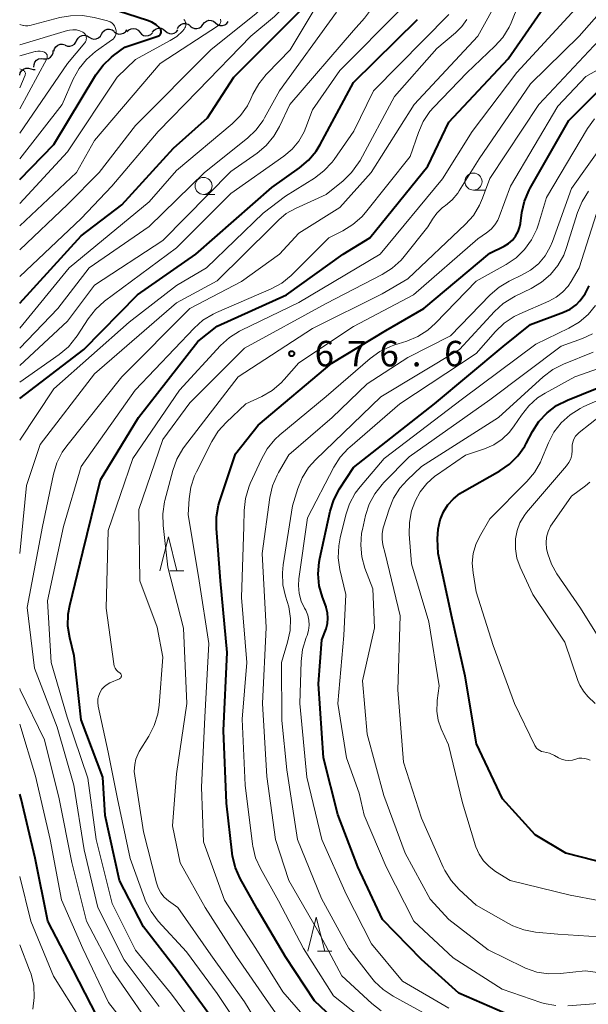
# Model space of a CAD drawing. Units: metres. Extents: x -64000 to -62000, y 16500 to 18000.
# Drawn here: x -64000 to -63917, y 17081 to 17225 of the extents above; entities that cross this region are included whole.
import ezdxf

# ---------------------------------------------------------------- set-up
doc = ezdxf.new("R2010")
doc.units = ezdxf.units.M
for name, color, linetype, lineweight in [('510200_細流', 7, 'Continuous', 30), ('633100_広葉樹林', 7, 'Continuous', 13), ('633200_針葉樹林', 7, 'Continuous', 13), ('710100_等高線(計曲線)', 7, 'Continuous', 40), ('710200_等高線(主曲線)', 7, 'Continuous', 13), ('731200_図化機測定による標高点', 7, 'Continuous', 40)]:
    doc.layers.add(name, color=color, linetype=linetype, lineweight=lineweight)
doc.styles.add('Style-WORKING', font='MS Gothic.ttf')

msp = doc.modelspace()

# ---------------------------------------------------------------- linework, layer by layer
at = {"layer": '510200_細流', "linetype": 'Continuous', "lineweight": 30, "flags": 128}
for points in [[(-63984.25, 17223.71), (-63983.99, 17223.97), (-63983.66, 17224.12), (-63983.29, 17224.16), (-63982.93, 17224.08), (-63982.62, 17223.89), (-63982.38, 17223.61)], [(-63980.51, 17223.63), (-63980.28, 17223.92), (-63979.98, 17224.12), (-63979.62, 17224.21), (-63979.25, 17224.18), (-63978.92, 17224.04), (-63978.64, 17223.79)], [(-63976.81, 17224.17), (-63976.62, 17224.49), (-63976.34, 17224.73), (-63976, 17224.86), (-63975.64, 17224.88), (-63975.28, 17224.79), (-63974.98, 17224.58)], [(-63974.97, 17224.51), (-63974.68, 17224.27), (-63974.34, 17224.14), (-63973.98, 17224.13), (-63973.62, 17224.23), (-63973.32, 17224.44), (-63973.11, 17224.74)], [(-63973.11, 17224.74), (-63972.89, 17225.03), (-63972.59, 17225.24), (-63972.24, 17225.35), (-63971.87, 17225.33), (-63971.53, 17225.2), (-63971.24, 17224.97)], [(-63971.24, 17224.97), (-63970.96, 17224.73), (-63970.62, 17224.6), (-63970.25, 17224.58), (-63969.9, 17224.69), (-63969.6, 17224.9), (-63969.38, 17225.19)], [(-63991.61, 17222.42), (-63991.43, 17222.75), (-63991.16, 17222.99), (-63990.82, 17223.14), (-63990.46, 17223.17), (-63990.1, 17223.08), (-63989.79, 17222.89)], [(-63989.79, 17222.88), (-63989.48, 17222.68), (-63989.13, 17222.59), (-63988.76, 17222.62), (-63988.42, 17222.76), (-63988.15, 17223.01), (-63987.97, 17223.33)], [(-63987.97, 17223.33), (-63987.79, 17223.65), (-63987.51, 17223.89), (-63987.18, 17224.04), (-63986.81, 17224.06), (-63986.45, 17223.97), (-63986.15, 17223.77)], [(-63986.13, 17223.67), (-63985.83, 17223.45), (-63985.49, 17223.33), (-63985.12, 17223.34), (-63984.77, 17223.46), (-63984.48, 17223.68), (-63984.28, 17223.99)], [(-63982.38, 17223.61), (-63982.14, 17223.33), (-63981.83, 17223.14), (-63981.47, 17223.06), (-63981.11, 17223.11), (-63980.77, 17223.26), (-63980.51, 17223.52)], [(-63978.64, 17223.79), (-63978.37, 17223.55), (-63978.03, 17223.41), (-63977.67, 17223.38), (-63977.31, 17223.47), (-63977, 17223.67), (-63976.78, 17223.96)], [(-63994.97, 17220.8), (-63994.89, 17221.16), (-63994.7, 17221.47), (-63994.41, 17221.7), (-63994.07, 17221.83), (-63993.7, 17221.84), (-63993.35, 17221.73)], [(-63993.34, 17221.71), (-63993, 17221.57), (-63992.64, 17221.54), (-63992.28, 17221.63), (-63991.97, 17221.83), (-63991.74, 17222.12), (-63991.62, 17222.46)], [(-63996.5, 17219.71), (-63996.13, 17219.67), (-63995.77, 17219.75), (-63995.46, 17219.94), (-63995.22, 17220.22), (-63995.09, 17220.56), (-63995.07, 17220.93)], [(-63997.92, 17218.49), (-63997.9, 17218.86), (-63997.77, 17219.2), (-63997.53, 17219.48), (-63997.22, 17219.67), (-63996.86, 17219.75), (-63996.5, 17219.71)], [(-64000, 17217.28), (-63999.92, 17217.64), (-63999.72, 17217.95), (-63999.44, 17218.18), (-63999.1, 17218.31), (-63998.73, 17218.33), (-63998.38, 17218.22)], [(-63998.38, 17218.22), (-63998.03, 17218.12), (-63997.71, 17218.13)]]:
    msp.add_lwpolyline(points, dxfattribs=at)
at = {"layer": '633100_広葉樹林', "linetype": 'Continuous', "lineweight": 13}
for p, q in [((-63973.01, 17199.77), (-63971.34, 17199.77)), ((-63933.38, 17200.4), (-63931.71, 17200.4))]:
    msp.add_line(p, q, dxfattribs=at)
for centre in [(-63933.38, 17201.65), (-63973.01, 17201.02)]:
    msp.add_circle(centre, 1.25, dxfattribs=at)
at = {"layer": '633200_針葉樹林', "linetype": 'Continuous', "lineweight": 13}
for p, q in [((-63977.96, 17144.47), (-63975.88, 17144.47)), ((-63956.26, 17088.62), (-63954.18, 17088.62))]:
    msp.add_line(p, q, dxfattribs=at)
at = {"layer": '633200_針葉樹林', "linetype": 'Continuous', "lineweight": 13, "flags": 128}
for points in [[(-63979.42, 17144.47), (-63978.17, 17149.47), (-63976.92, 17144.47)], [(-63957.72, 17088.62), (-63956.47, 17093.62), (-63955.22, 17088.62)]]:
    msp.add_lwpolyline(points, dxfattribs=at)
at = {"layer": '710100_等高線(計曲線)', "linetype": 'Continuous', "lineweight": 40, "flags": 128}
for points, elevation in [([(-63981.25, 17225.34), (-63988.4, 17227.6), (-63994.27, 17227.73), (-63998.22, 17227.57), (-63998.5, 17227.59), (-63998.77, 17227.65), (-63999.02, 17227.75), (-63999.26, 17227.9), (-63999.46, 17228.09), (-63999.5, 17228.14), (-64000, 17228.73)], 640), ([(-63972.4, 17079.6), (-63977, 17085.9), (-63981.83, 17092.17), (-63985.35, 17099), (-63987.45, 17108.55), (-63987.82, 17114.18), (-63991, 17122.57), (-63992.02, 17131.98), (-63992.66, 17134.64), (-63992.92, 17136.37), (-63992.87, 17138.11), (-63992.65, 17139.36), (-63990.71, 17147.29), (-63988.16, 17157.84), (-63982.55, 17167), (-63973.84, 17178.16), (-63971, 17180.4), (-63960.85, 17185), (-63952.5, 17191), (-63948.6, 17193.4), (-63940.06, 17203.94), (-63937, 17210.37), (-63928.3, 17219.7), (-63921.89, 17229)], 670), ([(-64000, 17183.81), (-63991, 17193.7), (-63985, 17198.26), (-63977.43, 17206.57), (-63972.44, 17211), (-63968.56, 17217), (-63958.58, 17227)], 650), ([(-64000, 17169.77), (-63990.57, 17177), (-63982.71, 17185), (-63974.13, 17191), (-63963, 17200.79), (-63958.92, 17203.67), (-63957.59, 17204.79), (-63956.48, 17206.13), (-63955.88, 17207.1), (-63951, 17216.19), (-63941.62, 17225.48)], 660), ([(-64000, 17201.97), (-63995, 17207.12), (-63988.8, 17217.35), (-63987.77, 17218.75), (-63986.51, 17219.96), (-63986.25, 17220.16), (-63984.59, 17221.41), (-63979.71, 17223), (-63979.6, 17223.05), (-63979.49, 17223.12), (-63979.4, 17223.21), (-63979.33, 17223.31), (-63979.27, 17223.42), (-63979.23, 17223.54), (-63979.22, 17223.66), (-63979.23, 17223.79), (-63979.26, 17223.91), (-63979.3, 17224.03), (-63979.37, 17224.13), (-63979.41, 17224.18), (-63979.97, 17224.68), (-63980.6, 17225.07), (-63981.25, 17225.34)], 640), ([(-63969.66, 17110.34), (-63970.08, 17121), (-63969.52, 17132.48), (-63970.51, 17143), (-63971.13, 17150.68), (-63971.12, 17152.43), (-63970.81, 17154.14), (-63970.66, 17154.63), (-63968.33, 17161.67), (-63965, 17165.89), (-63954.17, 17175), (-63946.23, 17179.77), (-63940.65, 17183), (-63931, 17191.12), (-63928.9, 17192.15), (-63928.25, 17192.55), (-63927.67, 17193.06), (-63927.19, 17193.66), (-63926.82, 17194.34), (-63926.57, 17195.07), (-63926.49, 17195.5), (-63926.27, 17197.1), (-63925.88, 17198.8), (-63925.2, 17200.4), (-63925.05, 17200.67), (-63919.38, 17210.62), (-63914.82, 17215.18)], 680), ([(-63955.41, 17117), (-63956.13, 17127.87), (-63955.64, 17134.36), (-63955.03, 17135.97), (-63954.82, 17136.73), (-63954.74, 17137.53), (-63954.8, 17138.32), (-63955, 17139.09), (-63955.03, 17139.18), (-63955.56, 17140.61), (-63956.03, 17142.29), (-63956.2, 17144.03), (-63956.06, 17145.76), (-63955.95, 17146.3), (-63954.4, 17153.25), (-63953.87, 17154.91), (-63953.03, 17156.51), (-63951, 17159.64), (-63939.08, 17169), (-63929, 17177.45), (-63925, 17180.64), (-63920.18, 17182.47), (-63919.21, 17182.94), (-63918.33, 17183.57), (-63917.77, 17184.12), (-63916.98, 17185.16), (-63916.39, 17186.32)], 690), ([(-63921.19, 17168.76), (-63919.59, 17169.57), (-63913.16, 17172.16)], 700), ([(-63911.2, 17100.8), (-63919.81, 17103), (-63924.33, 17105.67), (-63929.13, 17111), (-63932.93, 17119.07), (-63934.59, 17129), (-63936.52, 17137.48), (-63938.57, 17147), (-63938.65, 17149.2), (-63938.57, 17150.61), (-63938.25, 17151.99), (-63937.77, 17153.14), (-63937.13, 17154.17), (-63936.32, 17155.07), (-63935.37, 17155.82), (-63935.02, 17156.03), (-63929.53, 17159.17), (-63928.1, 17160.16), (-63926.86, 17161.39), (-63925.85, 17162.81), (-63925.64, 17163.19), (-63924.71, 17164.96), (-63923.77, 17166.42), (-63922.58, 17167.7), (-63921.19, 17168.76)], 700), ([(-63927.64, 17079), (-63935.55, 17082.45), (-63941, 17087.39), (-63946.75, 17093.25), (-63950.37, 17101), (-63953.31, 17108.69), (-63955.41, 17117)], 690), ([(-63959.94, 17048.06), (-63964.64, 17048.8), (-63966.18, 17049.19), (-63967.63, 17049.83), (-63968.94, 17050.71), (-63970.08, 17051.81), (-63970.79, 17052.74), (-63973, 17056.05), (-63977.78, 17062.22), (-63982.35, 17067.65), (-63985.83, 17075), (-63988.61, 17079), (-63992.14, 17085.86), (-63995.88, 17093), (-63997.72, 17102.28), (-63999.8, 17111), (-64000, 17111.67)], 660), ([(-63952.33, 17077.17), (-63956.7, 17081.3), (-63961, 17087.78), (-63965.16, 17094.84), (-63967.62, 17099.26), (-63968.33, 17100.85), (-63968.76, 17102.54), (-63968.82, 17102.98), (-63969.66, 17110.34)], 680)]:
    msp.add_lwpolyline(points, dxfattribs=dict(at, elevation=elevation))
at = {"layer": '710200_等高線(主曲線)', "linetype": 'Continuous', "lineweight": 13, "flags": 128}
for points, elevation in [([(-63934.38, 17217.62), (-63930.23, 17221.54), (-63929.08, 17222.84), (-63928.16, 17224.33), (-63927.87, 17224.96), (-63927.24, 17226.47), (-63926.44, 17228.02), (-63925.37, 17229.4), (-63924, 17230.64), (-63916.66, 17236.13), (-63915.36, 17237.29)], 668), ([(-64000, 17174.65), (-63993, 17181.16), (-63989, 17186.45), (-63978.97, 17193), (-63969, 17203.12), (-63965.14, 17205.85), (-63963.81, 17206.98), (-63962.7, 17208.32), (-63961.88, 17209.75), (-63960.35, 17213), (-63951, 17223.87), (-63949.38, 17225.65), (-63948.33, 17227.04), (-63947.49, 17228.69), (-63946.13, 17232.14), (-63945.35, 17233.7), (-63944.31, 17235.1), (-63943.05, 17236.3), (-63942.46, 17236.73), (-63941.86, 17237.14)], 656), ([(-64000, 17180.11), (-63992.76, 17189), (-63981, 17198.67), (-63977, 17203.29), (-63968.81, 17210.12), (-63967.58, 17211.35), (-63966.58, 17212.78), (-63966.05, 17213.8), (-63965.75, 17214.51), (-63964.91, 17216.04), (-63963.83, 17217.41), (-63963.68, 17217.55), (-63960.27, 17221), (-63953.3, 17232.7)], 652), ([(-64000, 17187.73), (-63991, 17196.23), (-63986.49, 17201), (-63979.66, 17209), (-63973.87, 17215), (-63966.05, 17223), (-63962.6, 17225.9), (-63961.37, 17227.13), (-63960.37, 17228.56), (-63960.07, 17229.12), (-63959.94, 17229.46), (-63959.87, 17229.81), (-63959.86, 17230.17), (-63959.92, 17230.52), (-63960.03, 17230.86), (-63960.21, 17231.17), (-63960.43, 17231.45), (-63960.7, 17231.69), (-63961.01, 17231.87)], 648), ([(-63978.15, 17096), (-63978.77, 17096.55), (-63979.28, 17097.19), (-63979.68, 17097.91), (-63979.93, 17098.63), (-63981.85, 17106.15), (-63983.22, 17115), (-63983.11, 17116.03), (-63982.96, 17116.79), (-63982.68, 17117.51), (-63982.45, 17117.93), (-63981.03, 17120.19), (-63980.24, 17121.74), (-63979.72, 17123.4), (-63979.53, 17124.76), (-63979, 17131.81), (-63979.82, 17136.18), (-63982.37, 17143), (-63982.5, 17153.5), (-63979, 17163.77), (-63975, 17169.16), (-63967, 17177.17), (-63955, 17183.76), (-63946.77, 17188.02), (-63945.3, 17188.96), (-63944.01, 17190.13), (-63943.56, 17190.66), (-63940.1, 17195), (-63939.41, 17196.14), (-63938.77, 17197.02), (-63937.98, 17197.78), (-63937.64, 17198.03), (-63937.5, 17198.14), (-63936.52, 17198.96), (-63935.7, 17199.94), (-63935.47, 17200.28), (-63932.55, 17205), (-63925, 17216.02), (-63917.86, 17223), (-63910.19, 17231.81)], 674), ([(-63979.52, 17080.48), (-63984.67, 17087.33), (-63988.52, 17095), (-63990.52, 17103.48), (-63992.05, 17113), (-63994.48, 17121.52), (-63997.84, 17130.16), (-63998.89, 17139.11), (-63996.67, 17151), (-63995.06, 17158.68), (-63994.55, 17160.35), (-63993.76, 17161.9), (-63993.09, 17162.86), (-63985, 17173), (-63975, 17183), (-63967.45, 17187), (-63961.87, 17191), (-63959, 17194.1), (-63953, 17197.83), (-63948.39, 17203), (-63942.09, 17213), (-63932.75, 17223), (-63929.51, 17228.91)], 666), ([(-63966.44, 17075.56), (-63971, 17082.39), (-63975.51, 17088.49), (-63979.65, 17093.03), (-63980.71, 17094.41), (-63981.51, 17095.96), (-63981.68, 17096.38), (-63983.78, 17102.22), (-63985.62, 17111), (-63987, 17117.86), (-63988.48, 17124.61), (-63988.54, 17125.13), (-63988.52, 17125.65), (-63988.4, 17126.17), (-63988.2, 17126.65), (-63987.92, 17127.09), (-63987.56, 17127.48), (-63987.15, 17127.8), (-63986.77, 17128), (-63985.35, 17128.63), (-63985.28, 17128.67), (-63985.22, 17128.73), (-63985.16, 17128.79), (-63985.12, 17128.86), (-63985.09, 17128.94), (-63985.07, 17129.02), (-63985.07, 17129.1), (-63985.09, 17129.18), (-63985.11, 17129.26), (-63985.15, 17129.33), (-63985.21, 17129.39), (-63985.27, 17129.45), (-63985.3, 17129.47), (-63985.56, 17129.66), (-63985.79, 17129.9), (-63985.98, 17130.18), (-63986.11, 17130.48), (-63986.19, 17130.82), (-63987.33, 17139), (-63987, 17150.39), (-63983.41, 17161), (-63976.54, 17171), (-63970.5, 17177.58), (-63969.22, 17178.76), (-63967.75, 17179.69), (-63967.46, 17179.83), (-63959, 17183.9), (-63947.06, 17191), (-63937.94, 17202.06), (-63933.55, 17209), (-63927, 17217.66), (-63916.66, 17229)], 672), ([(-64000, 17191.61), (-63993, 17198.29), (-63988.35, 17203), (-63983, 17209.92), (-63971.96, 17221), (-63965.27, 17226.37), (-63964.94, 17226.68), (-63964.68, 17227.03)], 646), ([(-64000, 17177.21), (-63994.41, 17183), (-63989.8, 17189), (-63981, 17195.04), (-63972.85, 17203), (-63966.57, 17208.02), (-63965.31, 17209.22), (-63964.27, 17210.63), (-63964.04, 17211.03), (-63961.87, 17215), (-63953.47, 17226.53)], 654), ([(-63985.99, 17223.02), (-63985.9, 17223.27), (-63985.85, 17223.54), (-63985.85, 17223.8), (-63985.88, 17224), (-63985.97, 17224.28), (-63986.1, 17224.53), (-63986.28, 17224.76), (-63986.49, 17224.96), (-63986.74, 17225.12), (-63987, 17225.23), (-63987.09, 17225.25), (-63989.08, 17225.76), (-63990.8, 17226.05), (-63992.54, 17226.03), (-63994.11, 17225.74), (-63998.49, 17224.59), (-63998.81, 17224.53), (-63999.13, 17224.53), (-63999.45, 17224.59), (-63999.5, 17224.6), (-64000, 17224.75)], 638), ([(-63959, 17207.62), (-63958.23, 17208.99), (-63957.97, 17209.6), (-63957, 17212.19), (-63953, 17217.97), (-63944.06, 17227)], 658), ([(-63954.14, 17204.5), (-63953.83, 17204.92), (-63950.93, 17209.07), (-63948.08, 17215), (-63937, 17226.22)], 662), ([(-64000, 17195.15), (-63991.64, 17203), (-63989, 17207.7), (-63979.4, 17219), (-63970.83, 17224.59), (-63970.72, 17224.67), (-63970.63, 17224.77), (-63970.56, 17224.88), (-63970.51, 17225.01), (-63970.49, 17225.14), (-63970.48, 17225.27), (-63970.5, 17225.4), (-63970.54, 17225.53)], 644), ([(-64000, 17198.44), (-63993, 17206.03), (-63985.69, 17217), (-63983, 17219.61), (-63977.89, 17222.36), (-63976.93, 17222.99), (-63976.09, 17223.77), (-63975.84, 17224.07), (-63975.74, 17224.23), (-63975.67, 17224.4), (-63975.62, 17224.59), (-63975.61, 17224.77), (-63975.63, 17224.96), (-63975.69, 17225.14), (-63975.77, 17225.31), (-63975.89, 17225.47)], 642), ([(-64000, 17147), (-63999.01, 17156.99), (-63997, 17163.03), (-63989, 17173.44), (-63977, 17183.86), (-63971, 17187.1), (-63963, 17195), (-63961.95, 17196.05), (-63960.87, 17196.96), (-63959.53, 17197.71), (-63955, 17199.74), (-63952.52, 17201.76), (-63951.28, 17202.97), (-63950.26, 17204.39), (-63950.04, 17204.77), (-63945, 17214.14), (-63938.78, 17221.22), (-63936, 17223.52), (-63935.09, 17224.42), (-63934.35, 17225.47)], 664), ([(-64000, 17208.75), (-63992.98, 17219), (-63990.44, 17222.06), (-63990.34, 17222.2), (-63990.26, 17222.36), (-63990.22, 17222.54), (-63990.2, 17222.71), (-63990.22, 17222.89), (-63990.26, 17223.06), (-63990.34, 17223.22), (-63990.44, 17223.37), (-63990.57, 17223.5), (-63990.72, 17223.6), (-63991.19, 17223.81), (-63991.68, 17223.94), (-63992.18, 17223.97), (-63992.69, 17223.92), (-63992.98, 17223.85), (-64000, 17221.77)], 636), ([(-64000, 17204.98), (-63993.78, 17213), (-63992.13, 17216.72), (-63991.29, 17218.25), (-63990.19, 17219.61), (-63988.88, 17220.75), (-63988.71, 17220.87), (-63986.5, 17222.41), (-63986.3, 17222.59), (-63986.12, 17222.79), (-63985.99, 17223.02)], 638), ([(-63960.47, 17076.75), (-63963.49, 17081), (-63968.19, 17087.81), (-63972.77, 17095), (-63976.43, 17101.57), (-63977.57, 17107), (-63977, 17114.64), (-63975.47, 17125), (-63975.93, 17136.07), (-63978.26, 17145), (-63978.95, 17151.13), (-63979, 17152.87), (-63978.74, 17154.59), (-63978.68, 17154.82), (-63977.51, 17159.23), (-63976.92, 17160.87), (-63976.05, 17162.38), (-63975.79, 17162.74), (-63967.94, 17173), (-63957, 17180.07), (-63946.81, 17185.19), (-63943, 17187.36), (-63934.56, 17195.39), (-63933.4, 17196.69), (-63932.5, 17198.18), (-63932.06, 17199.2), (-63931, 17202.09), (-63923.79, 17213), (-63915, 17222.38)], 676), ([(-64000, 17212.35), (-63996.03, 17219.67), (-63995.98, 17219.78), (-63995.95, 17219.9), (-63995.95, 17220.03), (-63995.96, 17220.15), (-63995.99, 17220.27), (-63996.05, 17220.38), (-63996.12, 17220.48), (-63996.22, 17220.57), (-63996.32, 17220.64), (-63996.35, 17220.65), (-63996.66, 17220.77), (-63997, 17220.84), (-63997.34, 17220.84), (-63997.67, 17220.79), (-63997.74, 17220.77), (-64000, 17220.12)], 634), ([(-64000, 17215.45), (-63999.21, 17217.29), (-63999.18, 17217.38), (-63999.17, 17217.48), (-63999.17, 17217.57), (-63999.19, 17217.67), (-63999.23, 17217.76), (-63999.28, 17217.84), (-63999.35, 17217.91), (-63999.42, 17217.97), (-63999.5, 17218.01), (-64000, 17218.24)], 632), ([(-63973, 17075.92), (-63977.7, 17082.3), (-63983, 17088.74), (-63986.41, 17095.59), (-63988.79, 17105), (-63990, 17114), (-63993.02, 17122.98), (-63995.39, 17131), (-63995.91, 17140.09), (-63993.57, 17151), (-63991, 17159.78), (-63983.03, 17171), (-63974.4, 17180.12), (-63973.1, 17181.28), (-63971.62, 17182.19), (-63971.13, 17182.42), (-63963.06, 17185.92), (-63961.53, 17186.76), (-63960.16, 17187.84), (-63959.98, 17188.02), (-63954.6, 17193.4), (-63952.55, 17194.43), (-63951.07, 17195.34), (-63949.77, 17196.5), (-63949.22, 17197.13), (-63942.67, 17205.33), (-63941.46, 17208.89), (-63940.76, 17210.49), (-63939.79, 17211.94), (-63939.2, 17212.61), (-63934.38, 17217.62)], 668), ([(-63956.46, 17077), (-63961.38, 17082.62), (-63965.34, 17089), (-63969.92, 17096.08), (-63973, 17104.65), (-63973.29, 17112.71), (-63972.81, 17123), (-63972.22, 17133.78), (-63973.64, 17143), (-63975.25, 17152.75), (-63975.12, 17155.07), (-63974.87, 17156.79), (-63974.32, 17158.45), (-63974.06, 17159), (-63971.8, 17163.49), (-63970.88, 17164.97), (-63969.71, 17166.28), (-63966.81, 17169), (-63964.44, 17170.11), (-63962.93, 17170.99), (-63961.6, 17172.11), (-63961.18, 17172.57), (-63959, 17175.05), (-63951, 17180.35), (-63942.21, 17185), (-63932.75, 17193.25), (-63931.45, 17194.13), (-63930.79, 17194.65), (-63930.24, 17195.29), (-63929.8, 17196.01), (-63929.6, 17196.47), (-63927.95, 17201), (-63921, 17212.72), (-63916.88, 17217.12), (-63914.88, 17218.21)], 678), ([(-63946.91, 17079.85), (-63948.29, 17080.92), (-63952.69, 17085), (-63956.29, 17091.71), (-63960.47, 17099), (-63962.44, 17105), (-63963.72, 17114.28), (-63964.37, 17125), (-63963.84, 17136.16), (-63964.39, 17147), (-63963.27, 17155.24), (-63962.88, 17156.94), (-63962.21, 17158.54), (-63962, 17158.92), (-63960.49, 17161.51), (-63954.13, 17167), (-63949, 17171.97), (-63943, 17175.83), (-63936.75, 17179), (-63930.94, 17185.01), (-63929.63, 17186.16), (-63928.13, 17187.05), (-63927.93, 17187.15), (-63926.32, 17187.89), (-63925, 17188.64), (-63923.84, 17189.6), (-63922.86, 17190.75), (-63922.1, 17192.06), (-63921.77, 17192.85), (-63919, 17200.63), (-63911.58, 17211)], 684), ([(-63916.63, 17209.45), (-63915.61, 17210.87)], 682), ([(-63947.57, 17077), (-63953.95, 17082.05), (-63958.33, 17089), (-63962.02, 17095.98), (-63964.65, 17100.73), (-63965.36, 17102.33), (-63965.78, 17104.02), (-63965.82, 17104.33), (-63966.91, 17113), (-63967.32, 17122.68), (-63966.64, 17131), (-63967.45, 17140.55), (-63967.09, 17151), (-63967.04, 17153.35), (-63966.85, 17155.08), (-63966.37, 17156.76), (-63966.15, 17157.29), (-63964.51, 17160.9), (-63963.65, 17162.42), (-63962.55, 17163.77), (-63961.79, 17164.47), (-63955, 17170.11), (-63948.57, 17175.66), (-63947.15, 17176.68), (-63945.58, 17177.44), (-63945.06, 17177.62), (-63943.15, 17178.23), (-63941.54, 17178.9), (-63940.07, 17179.84), (-63938.96, 17180.84), (-63933, 17187.05), (-63928.57, 17189.5), (-63927.13, 17190.48), (-63925.88, 17191.69), (-63924.85, 17193.1), (-63924.09, 17194.67), (-63923.84, 17195.4), (-63922.68, 17199.32), (-63916.63, 17209.45)], 682), ([(-64000, 17172.17), (-63994.19, 17176.27), (-63992.86, 17177.4), (-63991.74, 17178.74), (-63991.57, 17179), (-63989.96, 17181.49), (-63988.88, 17182.86), (-63987.53, 17184.08), (-63977, 17191.91), (-63969, 17199.89), (-63961.21, 17205.4), (-63960.01, 17206.42), (-63959, 17207.62)], 658), ([(-64000, 17163.66), (-63995, 17171.2), (-63983.94, 17181), (-63977, 17186.41), (-63972.57, 17189), (-63964.24, 17197), (-63961, 17199.5), (-63956.72, 17202.18), (-63955.33, 17203.23), (-63954.14, 17204.5)], 662), ([(-63939.73, 17079), (-63945.19, 17081.98), (-63946.65, 17082.95), (-63947.91, 17084.15), (-63948.3, 17084.62), (-63951.7, 17089), (-63955.67, 17096.33), (-63959.21, 17105), (-63960.78, 17115.22), (-63961.5, 17122.5), (-63961.59, 17131), (-63960.67, 17134.01), (-63960.31, 17135.72), (-63960.26, 17137.46), (-63960.5, 17139.19), (-63960.72, 17139.97), (-63960.97, 17140.74), (-63961.35, 17142.44), (-63961.44, 17144.18), (-63961.33, 17145.34), (-63959.96, 17154.04), (-63959.19, 17156.55), (-63958.53, 17158.16), (-63957.6, 17159.64), (-63956.59, 17160.79), (-63947, 17170.06), (-63935.43, 17177), (-63930.29, 17182.58), (-63929.01, 17183.76), (-63927.53, 17184.69), (-63927.28, 17184.82), (-63924.91, 17185.96), (-63923.41, 17186.86), (-63922.09, 17187.99), (-63920.99, 17189.34), (-63920.14, 17190.86), (-63919.71, 17191.99), (-63918.1, 17197.14), (-63917.44, 17198.75), (-63916.51, 17200.23)], 686), ([(-63957.53, 17137.24), (-63957.7, 17137.98), (-63957.99, 17138.68), (-63958.1, 17138.86), (-63958.18, 17139), (-63958.67, 17140.04), (-63958.98, 17141.15), (-63959.09, 17142.3), (-63959.02, 17143.3), (-63957.73, 17152.27), (-63953.89, 17159.69), (-63952.95, 17161.16), (-63951.78, 17162.45), (-63951.54, 17162.66), (-63944.19, 17169), (-63933, 17176.38), (-63930.13, 17179.65), (-63928.88, 17180.86), (-63927.43, 17181.83), (-63926.56, 17182.25), (-63922.31, 17184.09), (-63921.24, 17184.66), (-63920.29, 17185.41), (-63919.48, 17186.31), (-63919.03, 17187), (-63917.88, 17189), (-63915.32, 17196.96)], 688), ([(-63921.29, 17080.62), (-63923, 17080.94), (-63923.47, 17081.08), (-63929.19, 17083), (-63936.38, 17087.62), (-63942.14, 17093), (-63946.21, 17101), (-63949.44, 17108.56), (-63950.18, 17111.82), (-63952.01, 17117), (-63953.31, 17125), (-63952.4, 17135), (-63952.12, 17141), (-63952.98, 17144.68), (-63953.23, 17146.4), (-63953.17, 17148.15), (-63952.96, 17149.32), (-63952.14, 17152.69), (-63951.58, 17154.34), (-63950.74, 17155.87), (-63950.04, 17156.81), (-63946.47, 17161), (-63935, 17169.75), (-63924.21, 17177.79), (-63919.37, 17180.11), (-63917.88, 17181), (-63916.56, 17182.13), (-63915.45, 17183.47)], 692), ([(-63911.08, 17084.92), (-63917, 17085.7), (-63920.61, 17085.31), (-63922.35, 17085.27), (-63924.07, 17085.54), (-63925.72, 17086.11), (-63926.05, 17086.26), (-63931.22, 17088.78), (-63937, 17093.24), (-63939.76, 17096.24), (-63943.39, 17103), (-63946.52, 17111.48), (-63949, 17120.47), (-63949.69, 17128.31), (-63947.92, 17136.08), (-63948.18, 17141.82), (-63949.31, 17144.86), (-63949.77, 17146.54), (-63949.94, 17148.27), (-63949.8, 17150.01), (-63949.69, 17150.56), (-63949.23, 17152.6), (-63948.69, 17154.26), (-63947.88, 17155.8), (-63946.81, 17157.18), (-63946.55, 17157.45), (-63942.8, 17161.2), (-63931, 17169.58), (-63920.51, 17177.49), (-63917.36, 17178.6), (-63915.89, 17179.27)], 694), ([(-63929.71, 17167), (-63923.14, 17172.98), (-63921.75, 17174.04), (-63920.15, 17174.86), (-63915.8, 17176.62)], 696), ([(-63928.09, 17164.86), (-63927.39, 17165.78), (-63926.35, 17167.35), (-63925.27, 17168.71), (-63923.97, 17169.87), (-63922.85, 17170.59), (-63918.49, 17173), (-63915.02, 17174.21)], 698), ([(-63923.56, 17160.45), (-63923.39, 17160.83), (-63922.37, 17163.3), (-63921.56, 17164.84), (-63920.5, 17166.23), (-63919.21, 17167.4), (-63917.74, 17168.34), (-63917.16, 17168.62), (-63911, 17171.33)], 702), ([(-63913.4, 17090.6), (-63921, 17091.09), (-63924.28, 17091.41), (-63925.99, 17091.73), (-63927.62, 17092.34), (-63928.23, 17092.65), (-63933, 17095.34), (-63935.5, 17097.68), (-63936.67, 17098.97), (-63937.59, 17100.45), (-63937.83, 17100.95), (-63941, 17108.13), (-63943.65, 17116.35), (-63944.5, 17127), (-63944.15, 17137.85), (-63946.34, 17147), (-63946.67, 17148.31), (-63946.8, 17149.14), (-63946.79, 17149.98), (-63946.63, 17150.8), (-63946.6, 17150.92), (-63945.78, 17153.53), (-63945.12, 17155.14), (-63944.18, 17156.62), (-63943.1, 17157.81), (-63941, 17159.8), (-63929.71, 17167)], 696), ([(-63917.86, 17164.8), (-63914.64, 17167.36)], 704), ([(-63910.85, 17095.28), (-63919.17, 17096.83), (-63927.98, 17099), (-63930.16, 17100.33), (-63931.1, 17101.02), (-63931.91, 17101.86), (-63932.56, 17102.84), (-63933.02, 17103.91), (-63933.09, 17104.1), (-63935, 17110.39), (-63937.07, 17118.93), (-63938.12, 17121.27), (-63938.55, 17122.54), (-63938.76, 17123.87), (-63938.73, 17125.21), (-63938.71, 17125.42), (-63938.42, 17127.58), (-63939.93, 17137), (-63942.49, 17145.51), (-63942.82, 17149.85), (-63942.79, 17151.59), (-63942.47, 17153.31), (-63942.01, 17154.58), (-63941.96, 17154.69), (-63941.21, 17156.08), (-63940.23, 17157.31), (-63939.05, 17158.36), (-63938.79, 17158.54), (-63934.54, 17161.46), (-63931.77, 17162.4), (-63930.41, 17163), (-63929.17, 17163.83), (-63928.09, 17164.86)], 698), ([(-63915.54, 17125), (-63916.57, 17126), (-63917.25, 17126.79), (-63917.78, 17127.68), (-63918.06, 17128.36), (-63919.98, 17134.02), (-63924.67, 17141), (-63926.52, 17145.01), (-63927, 17146.33), (-63927.23, 17147.7), (-63927.22, 17149.18), (-63926.99, 17150.38), (-63926.56, 17151.52), (-63925.93, 17152.58), (-63925.58, 17153.03), (-63919.71, 17159.9), (-63919.36, 17160.39), (-63919.1, 17160.95), (-63918.93, 17161.53), (-63918.87, 17162.14), (-63918.89, 17162.45), (-63918.88, 17162.92), (-63918.79, 17163.39), (-63918.63, 17163.84), (-63918.39, 17164.25), (-63918.08, 17164.61), (-63917.86, 17164.8)], 704), ([(-63916.26, 17116.64), (-63916.64, 17116.82), (-63917.05, 17116.93), (-63917.48, 17116.97), (-63917.9, 17116.94), (-63918.34, 17116.82), (-63918.86, 17116.68), (-63919.39, 17116.63), (-63919.93, 17116.67), (-63920.45, 17116.81), (-63920.92, 17117.02), (-63921.47, 17117.33), (-63922.23, 17117.67), (-63923.11, 17117.89), (-63923.4, 17117.95), (-63923.66, 17118.07), (-63923.9, 17118.23), (-63924.11, 17118.43), (-63924.29, 17118.66), (-63924.37, 17118.81), (-63927.37, 17125), (-63930.47, 17133.53), (-63933, 17141.41), (-63933.45, 17144.2), (-63933.56, 17145.6), (-63933.42, 17147), (-63933.04, 17148.35), (-63932.51, 17149.46), (-63931, 17152.13), (-63925.55, 17157.6), (-63924.43, 17158.94), (-63923.56, 17160.45)], 702), ([(-63914.36, 17133.64), (-63917.66, 17139), (-63921.13, 17144.03), (-63921.94, 17145.45), (-63922.48, 17146.98), (-63922.64, 17147.72), (-63922.72, 17148.57), (-63922.65, 17149.43), (-63922.42, 17150.26), (-63922.06, 17151.04), (-63921.83, 17151.4), (-63919, 17155.46), (-63916.93, 17156.98), (-63916.31, 17157.52)], 706), ([(-63937, 17080.21), (-63943.8, 17084.2), (-63948.34, 17089.66), (-63952.07, 17097), (-63955.65, 17105), (-63957.84, 17114.16), (-63958.86, 17125), (-63958.69, 17131.18), (-63958.49, 17132.92), (-63957.95, 17134.68), (-63957.82, 17135), (-63957.59, 17135.73), (-63957.5, 17136.48), (-63957.53, 17137.24)], 688), ([(-63994.23, 17111), (-63996.37, 17119.63), (-63999.94, 17127), (-64000, 17127.19)], 664), ([(-63982.24, 17075), (-63986.95, 17081.05), (-63990.72, 17089), (-63993.87, 17096.13), (-63995.52, 17105), (-63997.67, 17114.33), (-64000, 17121.95)], 662), ([(-63981.71, 17079), (-63986.33, 17085.67), (-63990.17, 17093), (-63992.37, 17101.63), (-63994.23, 17111)], 664), ([(-63991, 17078.49), (-63995.05, 17084.95), (-63998.39, 17093), (-64000, 17099.59)], 658), ([(-63964.18, 17076.49), (-63967, 17081.15), (-63971.93, 17088.07), (-63976.79, 17095), (-63978.15, 17096)], 674), ([(-63998.08, 17080.07), (-63997.86, 17081.8), (-63997.95, 17083.54), (-63998.34, 17085.24), (-63998.54, 17085.79), (-64000, 17089.54)], 656), ([(-63907, 17079.9), (-63915.07, 17080.93), (-63919.54, 17080.59)], 692)]:
    msp.add_lwpolyline(points, dxfattribs=dict(at, elevation=elevation))
at = {"layer": '731200_図化機測定による標高点', "linetype": 'Continuous', "lineweight": 40}
msp.add_circle((-63960.07, 17176.38, 676.65), 0.375, dxfattribs=at)

# ---------------------------------------------------------------- texts
at = {"layer": '731200_図化機測定による標高点', "linetype": 'Continuous', "lineweight": 40, "style": 'Style-WORKING'}
for s, p in [('6', (-63956.69, 17174.51, -10)), ('7', (-63951.94, 17174.51, -10)), ('6', (-63947.19, 17174.51, -10)), ('6', (-63937.69, 17174.51, -10)), ('.', (-63942.44, 17174.51, -10))]:
    msp.add_text(s, height=3.75, dxfattribs=at).set_placement(p)

doc.saveas('drawing.dxf')
